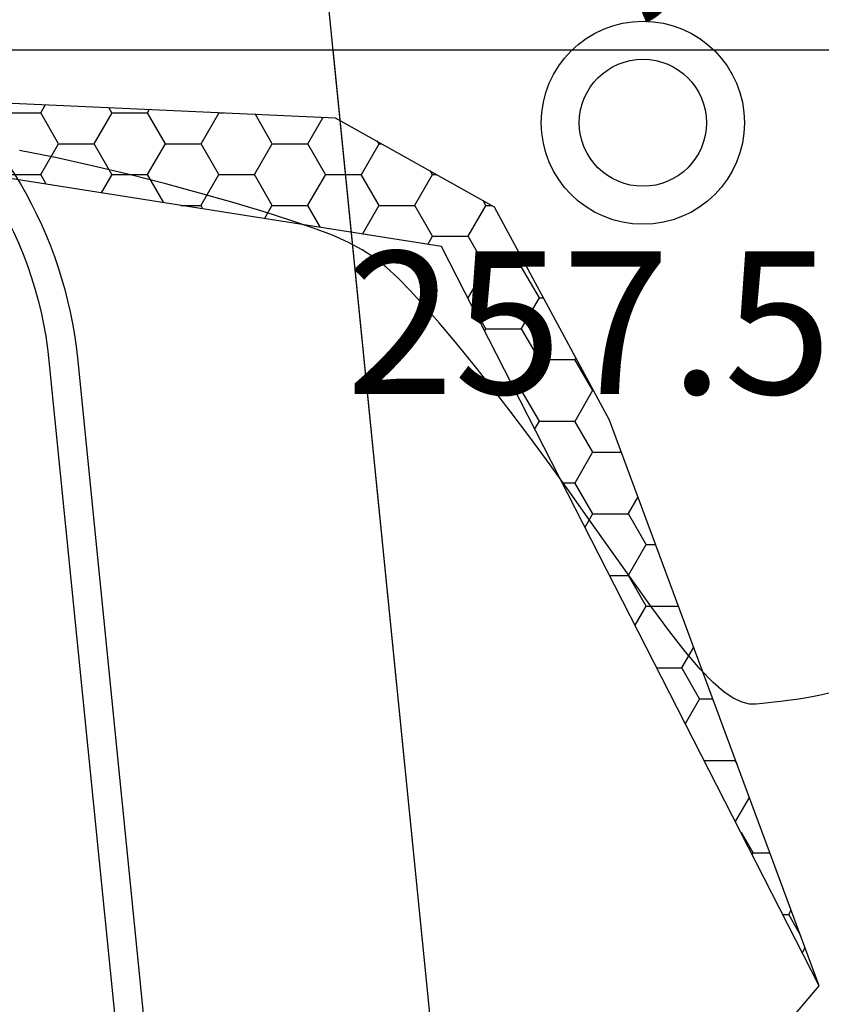
# Model space of a CAD drawing. Units: millimetres. Extents: x 2514518 to 3776018, y -6802699 to -6357199.
# Drawn here: x 2675646 to 2681272, y -6646997 to -6640082 of the extents above; entities that cross this region are included whole.
import ezdxf
from ezdxf.enums import TextEntityAlignment as Align

# ---------------------------------------------------------------- set-up
doc = ezdxf.new("R2010")
doc.units = ezdxf.units.MM
doc.header["$LTSCALE"] = 100
for name, color, linetype in [('00구배', 21, 'Continuous'), ('01도로계획', 4, 'Continuous'), ('01도로측점', 10, 'Continuous'), ('0등고선1', 8, 'Continuous'), ('U형측구', 130, 'U_LINE'), ('도근점', 7, 'Continuous'), ('석축', 150, 'Continuous')]:
    doc.layers.add(name, color=color, linetype=linetype)
doc.styles.get("Standard").update_dxf_attribs({"font": 'txt.shx', "bigfont": 'whgtxt.shx'})
doc.styles.add('울릉도L', font='Gulim.ttf')
doc.linetypes.add('U_LINE', pattern='A,12.7,-5.08,[" U ",Standard,S=2.54,R=0,X=-2.54,Y=-1.27],-6.35', length=24.13)

msp = doc.modelspace()

# ---------------------------------------------------------------- hatches: boundary and pattern name
at = {"layer": '석축'}
h = msp.add_hatch(dxfattribs=at)
h.set_pattern_fill('HONEY', color=256, scale=2000, style=0)
h.set_pattern_definition([(0, (-203657331.18, -175515040.68), (375, 216.50635), [250, -500]), (120, (-203657331.18, -175515040.68), (-374.99999918, 216.50635142), [250, -500]), (60, (-203657331.18, -175515040.68), (8.2e-07, 433.01270142), [-500, 250])])
h.paths.add_polyline_path([(2677862.8, -6640772.7), (2673519.9, -6640578.1), (2674190.5, -6640976.7), (2678606.5, -6641674.7), (2681256.1, -6646867.5), (2679786, -6642893.7), (2678977.1, -6641397.8)])

# ---------------------------------------------------------------- linework, layer by layer
at = {"layer": '00구배', "color": 0}
msp.add_lwpolyline([(2677842.8, -6640293.2), (2683485.3, -6696430.9, 0.09087), (2690293.4, -6719980.8, 0.09087)], format="xyb", dxfattribs=at)
at = {"layer": '01도로계획'}
msp.add_line((2668620.4, -6640293.2), (2681712.1, -6640293.2), dxfattribs=at)
for points in [[(2674394.7, -6640293.2, -0.248924), (2675851.2, -6642477.5), (2680758.4, -6691299.1), (2681296.3, -6696650.7, 0.262846), (2721085.2, -6753069, -0.610684), (2721300.3, -6759826.5), (2716330.9, -6762581.2)], [(2674776.2, -6640293.2, -0.219346), (2676050.2, -6642457.5), (2680957.4, -6691279.1), (2681495.3, -6696630.7, 0.262846), (2721170.8, -6752888.2, -0.610684), (2721397.3, -6760001.5), (2716427.8, -6762756.1)]]:
    msp.add_lwpolyline(points, format="xyb", dxfattribs=at)
at = {"layer": '01도로측점'}
msp.add_lwpolyline([(2679460, -6611423.8), (2677719.9, -6639071.1), (2683485.2, -6696430.7, 0.540513), (2784429.3, -6748926.9, 0.540513)], format="xyb", dxfattribs=at)
at = {"layer": '0등고선1'}
msp.add_lwpolyline([(2681358.9, -6644805.4), (2681255.4, -6644828.4), (2681169.4, -6644844.7), (2681097.9, -6644856), (2681038.2, -6644863.6), (2680987.2, -6644869), (2680942.2, -6644873.6), (2680900.3, -6644878.8), (2680858.7, -6644885.2), (2680815.5, -6644889.6), (2680768.9, -6644887.8), (2680717, -6644875.8), (2680658.2, -6644849.4), (2680590.6, -6644804.5), (2680512.4, -6644737.1), (2680421.7, -6644643), (2680317.6, -6644519.6), (2680201.3, -6644370.3), (2680075.1, -6644200), (2679941, -6644013.8), (2679801.1, -6643816.4), (2679657.6, -6643612.9), (2679512.5, -6643408), (2679367.9, -6643206.9), (2679225.9, -6643013.6), (2679087.4, -6642830), (2678953.6, -6642656.9), (2678825.3, -6642495.3), (2678703.5, -6642346.4), (2678589.2, -6642210.9), (2678483.3, -6642090), (2678386.9, -6641984.7), (2678299.8, -6641895.2), (2678218, -6641819.4), (2678136.3, -6641754.5), (2678049.6, -6641697.4), (2677952.7, -6641645.5), (2677840.5, -6641595.8), (2677707.9, -6641545.4), (2677549.7, -6641491.5), (2677362.5, -6641432.1), (2677150, -6641368.3), (2676917.5, -6641301.9), (2676670.5, -6641235), (2676414.4, -6641169.4), (2676154.5, -6641107.1), (2675896.2, -6641050.1), (2675644.9, -6641000.2)], dxfattribs=at)
at = {"layer": 'U형측구'}
for p, q in [((2677862.8, -6640772.7), (2673519.9, -6640578.1)), ((2678977.1, -6641397.8), (2677862.8, -6640772.7)), ((2679786, -6642893.7), (2678977.1, -6641397.8)), ((2681256.1, -6646867.5), (2679786, -6642893.7)), ((2676146.6, -6652925.4), (2681256.1, -6646867.5))]:
    msp.add_line(p, q, dxfattribs=at)
at = {"layer": '도근점', "color": 4, "linetype": 'Continuous'}
msp.add_circle((2680019.9, -6640805.5), 713.1, dxfattribs=at)
at = {"layer": '도근점', "color": 2, "linetype": 'Continuous'}
msp.add_circle((2680019.9, -6640805.5), 446.3, dxfattribs=at)
at = {"layer": '석축'}
for p, q in [((2678606.5, -6641674.7), (2674190.5, -6640976.7)), ((2681256.1, -6646867.5), (2678606.5, -6641674.7))]:
    msp.add_line(p, q, dxfattribs=at)

# ---------------------------------------------------------------- texts
at = {"layer": '도근점', "color": 4, "style": '울릉도L'}
for s, p in [('CP,02', (2680019.9, -6639843.1)), ('257.55', (2680019.9, -6642709.5))]:
    msp.add_text(s, height=1000, dxfattribs=at).set_placement(p, align=Align.CENTER)

doc.saveas('drawing.dxf')
